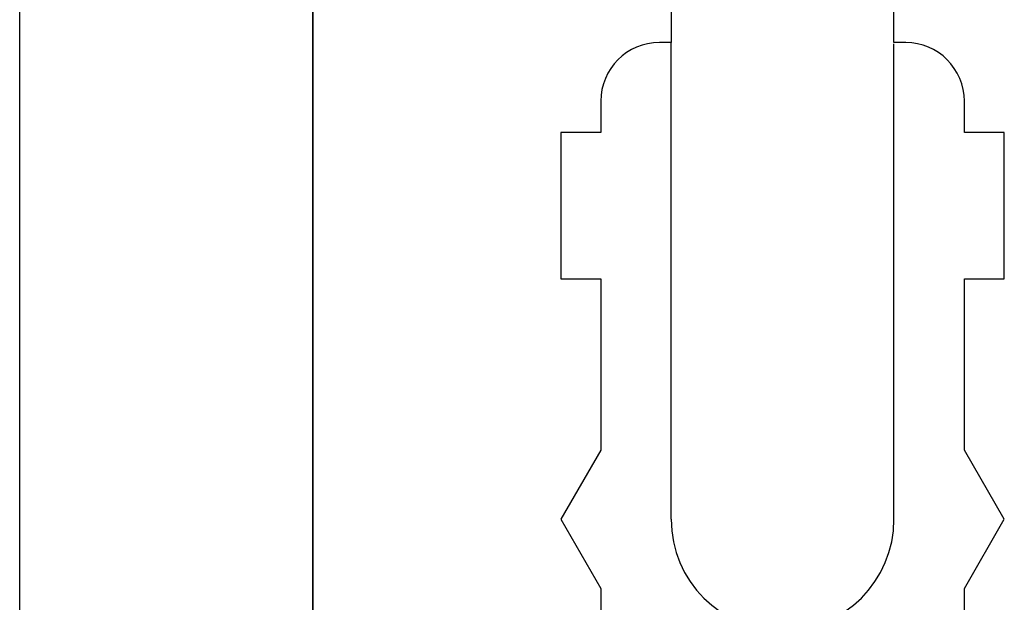
# Model space of a CAD drawing. Extents: x -12918 to 137115, y -46877 to 50150.
# Drawn here: x 9406 to 9490, y 16001 to 16050 of the extents above; entities that cross this region are included whole.
import ezdxf

# ---------------------------------------------------------------- set-up
doc = ezdxf.new("R2010")
doc.units = 0
doc.layers.add('X-2791-F$0$X-ARC-FURN', color=11, linetype='CONTINUOUS')
doc.layers.add('X-XREF', color=7, linetype='CONTINUOUS')

# ---------------------------------------------------------------- blocks, each defined once
blk = doc.blocks.new('X-2791-F')
at = {"layer": 'X-2791-F$0$X-ARC-FURN'}
for p, q in [((9406.076, 14898.016), (9406.076, 17298.016)), ((9406.076, 14898.016), (9406.076, 17298.016)), ((9406.076, 11477.016), (9406.076, 17298.016)), ((9431.076, 17273.016), (9431.076, 14898.016)), ((9431.076, 14898.016), (9431.076, 17273.016)), ((9461.629, 16312.716), (9461.629, 16048.386)), ((9480.629, 16048.386), (9480.629, 16312.716)), ((9461.629, 16048.386), (9460.629, 16048.386)), ((9461.629, 16007.716), (9461.629, 16048.387)), ((9481.629, 16048.386), (9480.629, 16048.386)), ((9480.629, 16007.716), (9480.629, 16048.285)), ((9455.629, 16043.386), (9455.629, 16040.726)), ((9486.629, 16040.726), (9486.629, 16043.386)), ((9455.629, 16040.726), (9452.22, 16040.726)), ((9452.22, 16040.726), (9452.22, 16028.226)), ((9490.037, 16040.726), (9486.629, 16040.726)), ((9490.037, 16028.226), (9490.037, 16040.726)), ((9452.22, 16028.226), (9455.629, 16028.226)), ((9455.629, 16028.226), (9455.629, 16013.62)), ((9486.629, 16013.62), (9486.629, 16028.226)), ((9486.629, 16028.226), (9490.037, 16028.226)), ((9455.629, 16013.62), (9452.22, 16007.716)), ((9490.037, 16007.716), (9486.629, 16013.62)), ((9452.22, 16007.716), (9455.629, 16001.813)), ((9486.629, 16001.813), (9490.037, 16007.716)), ((9455.629, 16001.813), (9455.629, 15993.729)), ((9486.629, 15993.696), (9486.629, 16001.813))]:
    blk.add_line(p, q, dxfattribs=at)
for centre, radius, start, end in [((9460.629, 16043.386), 5, 90, 180), ((9481.629, 16043.386), 5, 0, 90), ((9471.129, 16007.716), 9.5, 180, 0)]:
    blk.add_arc(centre, radius, start, end, dxfattribs=at)

msp = doc.modelspace()

# ---------------------------------------------------------------- block references
at = {"layer": 'X-XREF'}
msp.add_blockref('X-2791-F', (0, 0), dxfattribs=at)

doc.saveas('drawing.dxf')
